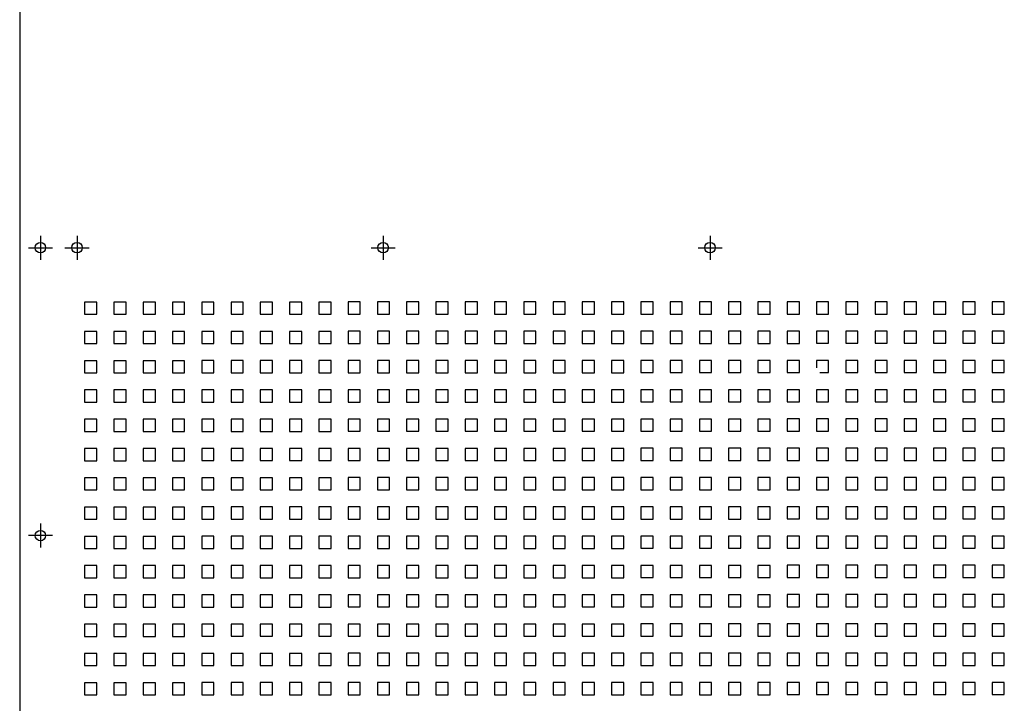
# Model space of a CAD drawing. Units: millimetres. Extents: x -7265 to 13591, y 1057 to 7615.
# Drawn here: x 2844 to 3247, y 3954 to 4234 of the extents above; entities that cross this region are included whole.
import ezdxf

# ---------------------------------------------------------------- set-up
doc = ezdxf.new("R2010")
doc.units = ezdxf.units.MM
doc.layers.add('01  KONTUR', color=10, linetype='Continuous', lineweight=30)

# ---------------------------------------------------------------- blocks, each defined once
blk = doc.blocks.new('HARD-1000-S #2')
at = {"layer": '01  KONTUR'}
for p, q in [((-348.13, -626.5), (-348.13, -1336)), ((-339.63, -871.07), (-339.63, -880.93)), ((-324.63, -871.07), (-324.63, -880.93)), ((-199.13, -871.07), (-199.13, -880.93)), ((-65.13, -871.07), (-65.13, -880.93)), ((-65.13, -875.54), (-65.13, -880.93)), ((-344.56, -876), (-334.69, -876)), ((-329.56, -876), (-319.69, -876)), ((-204.06, -876), (-194.19, -876)), ((-70.06, -876), (-64.91, -876)), ((-70.06, -876), (-60.19, -876)), ((-339.63, -989.07), (-339.63, -998.93)), ((-334.69, -994), (-344.56, -994)), ((-316.5, -1042.31), (-321.5, -1042.31)), ((-321.5, -1042.31), (-321.5, -1047.31)), ((-316.5, -1047.31), (-316.5, -1042.31)), ((-304.5, -1042.31), (-309.5, -1042.31)), ((-309.5, -1042.31), (-309.5, -1047.31)), ((-304.5, -1047.31), (-304.5, -1042.31)), ((-292.5, -1042.31), (-297.5, -1042.31)), ((-297.5, -1042.31), (-297.5, -1047.31)), ((-292.5, -1047.31), (-292.5, -1042.31)), ((-280.5, -1042.31), (-285.5, -1042.31)), ((-285.5, -1042.31), (-285.5, -1047.31)), ((-280.5, -1047.31), (-280.5, -1042.31)), ((-268.5, -1042.28), (-273.5, -1042.28)), ((-273.5, -1042.28), (-273.5, -1047.28)), ((-268.5, -1047.28), (-268.5, -1042.28)), ((-256.5, -1042.28), (-261.5, -1042.28)), ((-261.5, -1042.28), (-261.5, -1047.28)), ((-256.5, -1047.28), (-256.5, -1042.28)), ((-244.5, -1042.28), (-249.5, -1042.28)), ((-249.5, -1042.28), (-249.5, -1047.28)), ((-244.5, -1047.28), (-244.5, -1042.28)), ((-232.5, -1042.28), (-237.5, -1042.28)), ((-237.5, -1042.28), (-237.5, -1047.28)), ((-232.5, -1047.28), (-232.5, -1042.28)), ((-220.5, -1042.28), (-225.5, -1042.28)), ((-225.5, -1042.28), (-225.5, -1047.28)), ((-220.5, -1047.28), (-220.5, -1042.28)), ((-208.5, -1042.25), (-213.5, -1042.25)), ((-213.5, -1042.25), (-213.5, -1047.25)), ((-208.5, -1047.25), (-208.5, -1042.25)), ((-196.5, -1042.25), (-201.5, -1042.25)), ((-201.5, -1042.25), (-201.5, -1047.25)), ((-196.5, -1047.25), (-196.5, -1042.25)), ((-184.5, -1042.25), (-189.5, -1042.25)), ((-189.5, -1042.25), (-189.5, -1047.25)), ((-184.5, -1047.25), (-184.5, -1042.25)), ((-172.5, -1042.25), (-177.5, -1042.25)), ((-177.5, -1042.25), (-177.5, -1047.25)), ((-172.5, -1047.25), (-172.5, -1042.25)), ((-160.5, -1042.25), (-165.5, -1042.25)), ((-165.5, -1042.25), (-165.5, -1047.25)), ((-160.5, -1047.25), (-160.5, -1042.25)), ((-148.5, -1042.25), (-153.5, -1042.25)), ((-153.5, -1042.25), (-153.5, -1047.25)), ((-148.5, -1047.25), (-148.5, -1042.25)), ((-136.5, -1042.25), (-141.5, -1042.25)), ((-141.5, -1042.25), (-141.5, -1047.25)), ((-136.5, -1047.25), (-136.5, -1042.25)), ((-124.5, -1042.25), (-129.5, -1042.25)), ((-129.5, -1042.25), (-129.5, -1047.25)), ((-124.5, -1047.25), (-124.5, -1042.25)), ((-112.5, -1042.25), (-117.5, -1042.25)), ((-117.5, -1042.25), (-117.5, -1047.25)), ((-112.5, -1047.25), (-112.5, -1042.25)), ((-100.5, -1042.25), (-105.5, -1042.25)), ((-105.5, -1042.25), (-105.5, -1047.25)), ((-100.5, -1047.25), (-100.5, -1042.25)), ((-88.5, -1042.22), (-93.5, -1042.22)), ((-93.5, -1042.22), (-93.5, -1047.22)), ((-88.5, -1047.22), (-88.5, -1042.22)), ((-76.5, -1042.22), (-81.5, -1042.22)), ((-81.5, -1042.22), (-81.5, -1047.22)), ((-76.5, -1047.22), (-76.5, -1042.22)), ((-64.5, -1042.22), (-69.5, -1042.22)), ((-69.5, -1042.22), (-69.5, -1047.22)), ((-64.5, -1047.22), (-64.5, -1042.22)), ((-52.5, -1042.22), (-57.5, -1042.22)), ((-57.5, -1042.22), (-57.5, -1047.22)), ((-52.5, -1047.22), (-52.5, -1042.22)), ((-40.5, -1042.22), (-45.5, -1042.22)), ((-45.5, -1042.22), (-45.5, -1047.22)), ((-40.5, -1047.22), (-40.5, -1042.22)), ((-28.5, -1042.19), (-33.5, -1042.19)), ((-33.5, -1042.19), (-33.5, -1047.19)), ((-28.5, -1047.19), (-28.5, -1042.19)), ((-16.5, -1042.19), (-21.5, -1042.19)), ((-21.5, -1042.19), (-21.5, -1047.19)), ((-16.5, -1047.19), (-16.5, -1042.19)), ((-4.5, -1042.19), (-9.5, -1042.19)), ((-9.5, -1042.19), (-9.5, -1047.19)), ((-4.5, -1047.19), (-4.5, -1042.19)), ((7.5, -1042.19), (2.5, -1042.19)), ((2.5, -1042.19), (2.5, -1047.19)), ((7.5, -1047.19), (7.5, -1042.19)), ((19.5, -1042.19), (14.5, -1042.19)), ((14.5, -1042.19), (14.5, -1047.19)), ((19.5, -1047.19), (19.5, -1042.19)), ((31.5, -1042.19), (26.5, -1042.19)), ((26.5, -1042.19), (26.5, -1047.19)), ((31.5, -1047.19), (31.5, -1042.19)), ((43.5, -1042.19), (38.5, -1042.19)), ((38.5, -1042.19), (38.5, -1047.19)), ((43.5, -1047.19), (43.5, -1042.19)), ((55.5, -1042.19), (50.5, -1042.19)), ((50.5, -1042.19), (50.5, -1047.19)), ((55.5, -1047.19), (55.5, -1042.19)), ((-321.5, -1047.31), (-316.5, -1047.31)), ((-309.5, -1047.31), (-304.5, -1047.31)), ((-297.5, -1047.31), (-292.5, -1047.31)), ((-285.5, -1047.31), (-280.5, -1047.31)), ((-273.5, -1047.28), (-268.5, -1047.28)), ((-261.5, -1047.28), (-256.5, -1047.28)), ((-249.5, -1047.28), (-244.5, -1047.28)), ((-237.5, -1047.28), (-232.5, -1047.28)), ((-225.5, -1047.28), (-220.5, -1047.28)), ((-213.5, -1047.25), (-208.5, -1047.25)), ((-201.5, -1047.25), (-196.5, -1047.25)), ((-189.5, -1047.25), (-184.5, -1047.25)), ((-177.5, -1047.25), (-172.5, -1047.25)), ((-165.5, -1047.25), (-160.5, -1047.25)), ((-153.5, -1047.25), (-148.5, -1047.25)), ((-141.5, -1047.25), (-136.5, -1047.25)), ((-129.5, -1047.25), (-124.5, -1047.25)), ((-117.5, -1047.25), (-112.5, -1047.25)), ((-105.5, -1047.25), (-100.5, -1047.25)), ((-93.5, -1047.22), (-88.5, -1047.22)), ((-81.5, -1047.22), (-76.5, -1047.22)), ((-69.5, -1047.22), (-64.5, -1047.22)), ((-57.5, -1047.22), (-52.5, -1047.22)), ((-45.5, -1047.22), (-40.5, -1047.22)), ((-33.5, -1047.19), (-28.5, -1047.19)), ((-21.5, -1047.19), (-16.5, -1047.19)), ((-9.5, -1047.19), (-4.5, -1047.19)), ((2.5, -1047.19), (7.5, -1047.19)), ((14.5, -1047.19), (19.5, -1047.19)), ((26.5, -1047.19), (31.5, -1047.19)), ((38.5, -1047.19), (43.5, -1047.19)), ((50.5, -1047.19), (55.5, -1047.19)), ((-316.5, -1054.31), (-321.5, -1054.31)), ((-321.5, -1054.31), (-321.5, -1059.31)), ((-316.5, -1059.31), (-316.5, -1054.31)), ((-304.5, -1054.31), (-309.5, -1054.31)), ((-309.5, -1054.31), (-309.5, -1059.31)), ((-304.5, -1059.31), (-304.5, -1054.31)), ((-292.5, -1054.31), (-297.5, -1054.31)), ((-297.5, -1054.31), (-297.5, -1059.31)), ((-292.5, -1059.31), (-292.5, -1054.31)), ((-280.5, -1054.31), (-285.5, -1054.31)), ((-285.5, -1054.31), (-285.5, -1059.31)), ((-280.5, -1059.31), (-280.5, -1054.31)), ((-268.5, -1054.28), (-273.5, -1054.28)), ((-273.5, -1054.28), (-273.5, -1059.28)), ((-268.5, -1059.28), (-268.5, -1054.28)), ((-256.5, -1054.28), (-261.5, -1054.28)), ((-261.5, -1054.28), (-261.5, -1059.28)), ((-256.5, -1059.28), (-256.5, -1054.28)), ((-244.5, -1054.28), (-249.5, -1054.28)), ((-249.5, -1054.28), (-249.5, -1059.28)), ((-244.5, -1059.28), (-244.5, -1054.28)), ((-232.5, -1054.28), (-237.5, -1054.28)), ((-237.5, -1054.28), (-237.5, -1059.28)), ((-232.5, -1059.28), (-232.5, -1054.28)), ((-220.5, -1054.28), (-225.5, -1054.28)), ((-225.5, -1054.28), (-225.5, -1059.28)), ((-220.5, -1059.28), (-220.5, -1054.28)), ((-208.5, -1054.25), (-213.5, -1054.25)), ((-213.5, -1054.25), (-213.5, -1059.25)), ((-208.5, -1059.25), (-208.5, -1054.25)), ((-196.5, -1054.25), (-201.5, -1054.25)), ((-201.5, -1054.25), (-201.5, -1059.25)), ((-196.5, -1059.25), (-196.5, -1054.25)), ((-184.5, -1054.25), (-189.5, -1054.25)), ((-189.5, -1054.25), (-189.5, -1059.25)), ((-184.5, -1059.25), (-184.5, -1054.25)), ((-172.5, -1054.25), (-177.5, -1054.25)), ((-177.5, -1054.25), (-177.5, -1059.25)), ((-172.5, -1059.25), (-172.5, -1054.25)), ((-160.5, -1054.25), (-165.5, -1054.25)), ((-165.5, -1054.25), (-165.5, -1059.25)), ((-160.5, -1059.25), (-160.5, -1054.25)), ((-148.5, -1054.25), (-153.5, -1054.25)), ((-153.5, -1054.25), (-153.5, -1059.25)), ((-148.5, -1059.25), (-148.5, -1054.25)), ((-136.5, -1054.25), (-141.5, -1054.25)), ((-141.5, -1054.25), (-141.5, -1059.25)), ((-136.5, -1059.25), (-136.5, -1054.25)), ((-124.5, -1054.25), (-129.5, -1054.25)), ((-129.5, -1054.25), (-129.5, -1059.25)), ((-124.5, -1059.25), (-124.5, -1054.25)), ((-112.5, -1054.25), (-117.5, -1054.25)), ((-117.5, -1054.25), (-117.5, -1059.25)), ((-112.5, -1059.25), (-112.5, -1054.25)), ((-100.5, -1054.25), (-105.5, -1054.25)), ((-105.5, -1054.25), (-105.5, -1059.25)), ((-100.5, -1059.25), (-100.5, -1054.25)), ((-88.5, -1054.22), (-93.5, -1054.22)), ((-93.5, -1054.22), (-93.5, -1059.22)), ((-88.5, -1059.22), (-88.5, -1054.22)), ((-76.5, -1054.22), (-81.5, -1054.22)), ((-81.5, -1054.22), (-81.5, -1059.22)), ((-76.5, -1059.22), (-76.5, -1054.22)), ((-64.5, -1054.22), (-69.5, -1054.22)), ((-69.5, -1054.22), (-69.5, -1059.22)), ((-64.5, -1059.22), (-64.5, -1054.22)), ((-52.5, -1054.22), (-57.5, -1054.22)), ((-57.5, -1054.22), (-57.5, -1059.22)), ((-52.5, -1059.22), (-52.5, -1054.22)), ((-40.5, -1054.22), (-45.5, -1054.22)), ((-45.5, -1054.22), (-45.5, -1059.22)), ((-40.5, -1059.22), (-40.5, -1054.22)), ((-28.5, -1054.19), (-33.5, -1054.19)), ((-33.5, -1054.19), (-33.5, -1059.19)), ((-28.5, -1059.19), (-28.5, -1054.19)), ((-16.5, -1054.19), (-21.5, -1054.19)), ((-21.5, -1054.19), (-21.5, -1059.19)), ((-16.5, -1059.19), (-16.5, -1054.19)), ((-4.5, -1054.19), (-9.5, -1054.19)), ((-9.5, -1054.19), (-9.5, -1059.19)), ((-4.5, -1059.19), (-4.5, -1054.19)), ((7.5, -1054.19), (2.5, -1054.19)), ((2.5, -1054.19), (2.5, -1059.19)), ((7.5, -1059.19), (7.5, -1054.19)), ((19.5, -1054.19), (14.5, -1054.19)), ((14.5, -1054.19), (14.5, -1059.19)), ((19.5, -1059.19), (19.5, -1054.19)), ((31.5, -1054.19), (26.5, -1054.19)), ((26.5, -1054.19), (26.5, -1059.19)), ((31.5, -1059.19), (31.5, -1054.19)), ((43.5, -1054.19), (38.5, -1054.19)), ((38.5, -1054.19), (38.5, -1059.19)), ((43.5, -1059.19), (43.5, -1054.19)), ((55.5, -1054.19), (50.5, -1054.19)), ((50.5, -1054.19), (50.5, -1059.19)), ((55.5, -1059.19), (55.5, -1054.19)), ((-321.5, -1059.31), (-316.5, -1059.31)), ((-309.5, -1059.31), (-304.5, -1059.31)), ((-297.5, -1059.31), (-292.5, -1059.31)), ((-285.5, -1059.31), (-280.5, -1059.31)), ((-273.5, -1059.28), (-268.5, -1059.28)), ((-261.5, -1059.28), (-256.5, -1059.28)), ((-249.5, -1059.28), (-244.5, -1059.28)), ((-237.5, -1059.28), (-232.5, -1059.28)), ((-225.5, -1059.28), (-220.5, -1059.28)), ((-213.5, -1059.25), (-208.5, -1059.25)), ((-201.5, -1059.25), (-196.5, -1059.25)), ((-189.5, -1059.25), (-184.5, -1059.25)), ((-177.5, -1059.25), (-172.5, -1059.25)), ((-165.5, -1059.25), (-160.5, -1059.25)), ((-153.5, -1059.25), (-148.5, -1059.25)), ((-141.5, -1059.25), (-136.5, -1059.25)), ((-129.5, -1059.25), (-124.5, -1059.25)), ((-117.5, -1059.25), (-112.5, -1059.25)), ((-105.5, -1059.25), (-100.5, -1059.25)), ((-93.5, -1059.22), (-88.5, -1059.22)), ((-81.5, -1059.22), (-76.5, -1059.22)), ((-69.5, -1059.22), (-64.5, -1059.22)), ((-57.5, -1059.22), (-52.5, -1059.22)), ((-45.5, -1059.22), (-40.5, -1059.22)), ((-33.5, -1059.19), (-28.5, -1059.19)), ((-21.5, -1059.19), (-16.5, -1059.19)), ((-9.5, -1059.19), (-4.5, -1059.19)), ((2.5, -1059.19), (7.5, -1059.19)), ((14.5, -1059.19), (19.5, -1059.19)), ((26.5, -1059.19), (31.5, -1059.19)), ((38.5, -1059.19), (43.5, -1059.19)), ((50.5, -1059.19), (55.5, -1059.19))]:
    blk.add_line(p, q, dxfattribs=at)
for points in [[(-321.5, -903.31), (-316.5, -903.31), (-316.5, -898.31), (-321.5, -898.31)], [(-309.5, -903.31), (-304.5, -903.31), (-304.5, -898.31), (-309.5, -898.31)], [(-297.5, -903.31), (-292.5, -903.31), (-292.5, -898.31), (-297.5, -898.31)], [(-285.5, -903.31), (-280.5, -903.31), (-280.5, -898.31), (-285.5, -898.31)], [(-273.5, -903.28), (-268.5, -903.28), (-268.5, -898.28), (-273.5, -898.28)], [(-261.5, -903.28), (-256.5, -903.28), (-256.5, -898.28), (-261.5, -898.28)], [(-249.5, -903.28), (-244.5, -903.28), (-244.5, -898.28), (-249.5, -898.28)], [(-237.5, -903.28), (-232.5, -903.28), (-232.5, -898.28), (-237.5, -898.28)], [(-225.5, -903.28), (-220.5, -903.28), (-220.5, -898.28), (-225.5, -898.28)], [(-213.5, -903.25), (-208.5, -903.25), (-208.5, -898.25), (-213.5, -898.25)], [(-201.5, -903.25), (-196.5, -903.25), (-196.5, -898.25), (-201.5, -898.25)], [(-189.5, -903.25), (-184.5, -903.25), (-184.5, -898.25), (-189.5, -898.25)], [(-177.5, -903.25), (-172.5, -903.25), (-172.5, -898.25), (-177.5, -898.25)], [(-165.5, -903.25), (-160.5, -903.25), (-160.5, -898.25), (-165.5, -898.25)], [(-153.5, -903.25), (-148.5, -903.25), (-148.5, -898.25), (-153.5, -898.25)], [(-141.5, -903.25), (-136.5, -903.25), (-136.5, -898.25), (-141.5, -898.25)], [(-129.5, -903.25), (-124.5, -903.25), (-124.5, -898.25), (-129.5, -898.25)], [(-117.5, -903.25), (-112.5, -903.25), (-112.5, -898.25), (-117.5, -898.25)], [(-105.5, -903.25), (-100.5, -903.25), (-100.5, -898.25), (-105.5, -898.25)], [(-93.5, -903.22), (-88.5, -903.22), (-88.5, -898.22), (-93.5, -898.22)], [(-81.5, -903.22), (-76.5, -903.22), (-76.5, -898.22), (-81.5, -898.22)], [(-69.5, -903.22), (-64.5, -903.22), (-64.5, -898.22), (-69.5, -898.22)], [(-57.5, -903.22), (-52.5, -903.22), (-52.5, -898.22), (-57.5, -898.22)], [(-45.5, -903.22), (-40.5, -903.22), (-40.5, -898.22), (-45.5, -898.22)], [(-33.5, -903.19), (-28.5, -903.19), (-28.5, -898.19), (-33.5, -898.19)], [(-21.5, -903.19), (-16.5, -903.19), (-16.5, -898.19), (-21.5, -898.19)], [(-9.5, -903.19), (-4.5, -903.19), (-4.5, -898.19), (-9.5, -898.19)], [(2.5, -903.19), (7.5, -903.19), (7.5, -898.19), (2.5, -898.19)], [(14.5, -903.19), (19.5, -903.19), (19.5, -898.19), (14.5, -898.19)], [(26.5, -903.19), (31.5, -903.19), (31.5, -898.19), (26.5, -898.19)], [(38.5, -903.19), (43.5, -903.19), (43.5, -898.19), (38.5, -898.19)], [(50.5, -903.19), (55.5, -903.19), (55.5, -898.19), (50.5, -898.19)], [(-321.5, -915.31), (-316.5, -915.31), (-316.5, -910.31), (-321.5, -910.31)], [(-309.5, -915.31), (-304.5, -915.31), (-304.5, -910.31), (-309.5, -910.31)], [(-297.5, -915.31), (-292.5, -915.31), (-292.5, -910.31), (-297.5, -910.31)], [(-285.5, -915.31), (-280.5, -915.31), (-280.5, -910.31), (-285.5, -910.31)], [(-273.5, -915.28), (-268.5, -915.28), (-268.5, -910.28), (-273.5, -910.28)], [(-261.5, -915.28), (-256.5, -915.28), (-256.5, -910.28), (-261.5, -910.28)], [(-249.5, -915.28), (-244.5, -915.28), (-244.5, -910.28), (-249.5, -910.28)], [(-237.5, -915.28), (-232.5, -915.28), (-232.5, -910.28), (-237.5, -910.28)], [(-225.5, -915.28), (-220.5, -915.28), (-220.5, -910.28), (-225.5, -910.28)], [(-213.5, -915.25), (-208.5, -915.25), (-208.5, -910.25), (-213.5, -910.25)], [(-201.5, -915.25), (-196.5, -915.25), (-196.5, -910.25), (-201.5, -910.25)], [(-189.5, -915.25), (-184.5, -915.25), (-184.5, -910.25), (-189.5, -910.25)], [(-177.5, -915.25), (-172.5, -915.25), (-172.5, -910.25), (-177.5, -910.25)], [(-165.5, -915.25), (-160.5, -915.25), (-160.5, -910.25), (-165.5, -910.25)], [(-153.5, -915.25), (-148.5, -915.25), (-148.5, -910.25), (-153.5, -910.25)], [(-141.5, -915.25), (-136.5, -915.25), (-136.5, -910.25), (-141.5, -910.25)], [(-129.5, -915.25), (-124.5, -915.25), (-124.5, -910.25), (-129.5, -910.25)], [(-117.5, -915.25), (-112.5, -915.25), (-112.5, -910.25), (-117.5, -910.25)], [(-105.5, -915.25), (-100.5, -915.25), (-100.5, -910.25), (-105.5, -910.25)], [(-93.5, -915.22), (-88.5, -915.22), (-88.5, -910.22), (-93.5, -910.22)], [(-81.5, -915.22), (-76.5, -915.22), (-76.5, -910.22), (-81.5, -910.22)], [(-69.5, -915.22), (-64.5, -915.22), (-64.5, -910.22), (-69.5, -910.22)], [(-57.5, -915.22), (-52.5, -915.22), (-52.5, -910.22), (-57.5, -910.22)], [(-45.5, -915.22), (-40.5, -915.22), (-40.5, -910.22), (-45.5, -910.22)], [(-33.5, -915.22), (-28.5, -915.22), (-28.5, -910.22), (-33.5, -910.22)], [(-21.5, -915.19), (-16.5, -915.19), (-16.5, -910.19), (-21.5, -910.19)], [(-9.5, -915.19), (-4.5, -915.19), (-4.5, -910.19), (-9.5, -910.19)], [(2.5, -915.19), (7.5, -915.19), (7.5, -910.19), (2.5, -910.19)], [(14.5, -915.19), (19.5, -915.19), (19.5, -910.19), (14.5, -910.19)], [(26.5, -915.19), (31.5, -915.19), (31.5, -910.19), (26.5, -910.19)], [(38.5, -915.19), (43.5, -915.19), (43.5, -910.19), (38.5, -910.19)], [(50.5, -915.19), (55.5, -915.19), (55.5, -910.19), (50.5, -910.19)], [(-321.5, -927.31), (-316.5, -927.31), (-316.5, -922.31), (-321.5, -922.31)], [(-309.5, -927.31), (-304.5, -927.31), (-304.5, -922.31), (-309.5, -922.31)], [(-297.5, -927.31), (-292.5, -927.31), (-292.5, -922.31), (-297.5, -922.31)], [(-285.5, -927.31), (-280.5, -927.31), (-280.5, -922.31), (-285.5, -922.31)], [(-273.5, -927.28), (-268.5, -927.28), (-268.5, -922.28), (-273.5, -922.28)], [(-261.5, -927.28), (-256.5, -927.28), (-256.5, -922.28), (-261.5, -922.28)], [(-249.5, -927.28), (-244.5, -927.28), (-244.5, -922.28), (-249.5, -922.28)], [(-237.5, -927.28), (-232.5, -927.28), (-232.5, -922.28), (-237.5, -922.28)], [(-225.5, -927.28), (-220.5, -927.28), (-220.5, -922.28), (-225.5, -922.28)], [(-213.5, -927.25), (-208.5, -927.25), (-208.5, -922.25), (-213.5, -922.25)], [(-201.5, -927.25), (-196.5, -927.25), (-196.5, -922.25), (-201.5, -922.25)], [(-189.5, -927.25), (-184.5, -927.25), (-184.5, -922.25), (-189.5, -922.25)], [(-177.5, -927.25), (-172.5, -927.25), (-172.5, -922.25), (-177.5, -922.25)], [(-165.5, -927.25), (-160.5, -927.25), (-160.5, -922.25), (-165.5, -922.25)], [(-153.5, -927.25), (-148.5, -927.25), (-148.5, -922.25), (-153.5, -922.25)], [(-141.5, -927.25), (-136.5, -927.25), (-136.5, -922.25), (-141.5, -922.25)], [(-129.5, -927.25), (-124.5, -927.25), (-124.5, -922.25), (-129.5, -922.25)], [(-117.5, -927.25), (-112.5, -927.25), (-112.5, -922.25), (-117.5, -922.25)], [(-105.5, -927.25), (-100.5, -927.25), (-100.5, -922.25), (-105.5, -922.25)], [(-93.5, -927.22), (-88.5, -927.22), (-88.5, -922.22), (-93.5, -922.22)], [(-81.5, -927.22), (-76.5, -927.22), (-76.5, -922.22), (-81.5, -922.22)], [(-69.5, -927.22), (-64.5, -927.22), (-64.5, -922.22), (-69.5, -922.22)], [(-57.5, -927.22), (-52.5, -927.22), (-52.5, -922.22), (-57.5, -922.22)], [(-45.5, -927.22), (-40.5, -927.22), (-40.5, -922.22), (-45.5, -922.22)], [(-33.5, -927.22), (-28.5, -927.22), (-28.5, -922.22), (-33.5, -922.22)], [(-9.5, -927.19), (-4.5, -927.19), (-4.5, -922.19), (-9.5, -922.19)], [(2.5, -927.19), (7.5, -927.19), (7.5, -922.19), (2.5, -922.19)], [(14.5, -927.19), (19.5, -927.19), (19.5, -922.19), (14.5, -922.19)], [(26.5, -927.19), (31.5, -927.19), (31.5, -922.19), (26.5, -922.19)], [(38.5, -927.19), (43.5, -927.19), (43.5, -922.19), (38.5, -922.19)], [(50.5, -927.19), (55.5, -927.19), (55.5, -922.19), (50.5, -922.19)], [(-321.5, -939.31), (-316.5, -939.31), (-316.5, -934.31), (-321.5, -934.31)], [(-309.5, -939.31), (-304.5, -939.31), (-304.5, -934.31), (-309.5, -934.31)], [(-297.5, -939.31), (-292.5, -939.31), (-292.5, -934.31), (-297.5, -934.31)], [(-285.5, -939.31), (-280.5, -939.31), (-280.5, -934.31), (-285.5, -934.31)], [(-273.5, -939.28), (-268.5, -939.28), (-268.5, -934.28), (-273.5, -934.28)], [(-261.5, -939.28), (-256.5, -939.28), (-256.5, -934.28), (-261.5, -934.28)], [(-249.5, -939.28), (-244.5, -939.28), (-244.5, -934.28), (-249.5, -934.28)], [(-237.5, -939.28), (-232.5, -939.28), (-232.5, -934.28), (-237.5, -934.28)], [(-225.5, -939.28), (-220.5, -939.28), (-220.5, -934.28), (-225.5, -934.28)], [(-213.5, -939.25), (-208.5, -939.25), (-208.5, -934.25), (-213.5, -934.25)], [(-201.5, -939.25), (-196.5, -939.25), (-196.5, -934.25), (-201.5, -934.25)], [(-189.5, -939.25), (-184.5, -939.25), (-184.5, -934.25), (-189.5, -934.25)], [(-177.5, -939.25), (-172.5, -939.25), (-172.5, -934.25), (-177.5, -934.25)], [(-165.5, -939.25), (-160.5, -939.25), (-160.5, -934.25), (-165.5, -934.25)], [(-153.5, -939.25), (-148.5, -939.25), (-148.5, -934.25), (-153.5, -934.25)], [(-141.5, -939.25), (-136.5, -939.25), (-136.5, -934.25), (-141.5, -934.25)], [(-129.5, -939.25), (-124.5, -939.25), (-124.5, -934.25), (-129.5, -934.25)], [(-117.5, -939.25), (-112.5, -939.25), (-112.5, -934.25), (-117.5, -934.25)], [(-105.5, -939.25), (-100.5, -939.25), (-100.5, -934.25), (-105.5, -934.25)], [(-93.5, -939.22), (-88.5, -939.22), (-88.5, -934.22), (-93.5, -934.22)], [(-81.5, -939.22), (-76.5, -939.22), (-76.5, -934.22), (-81.5, -934.22)], [(-69.5, -939.22), (-64.5, -939.22), (-64.5, -934.22), (-69.5, -934.22)], [(-57.5, -939.22), (-52.5, -939.22), (-52.5, -934.22), (-57.5, -934.22)], [(-45.5, -939.22), (-40.5, -939.22), (-40.5, -934.22), (-45.5, -934.22)], [(-33.5, -939.19), (-28.5, -939.19), (-28.5, -934.19), (-33.5, -934.19)], [(-21.5, -939.19), (-16.5, -939.19), (-16.5, -934.19), (-21.5, -934.19)], [(-9.5, -939.19), (-4.5, -939.19), (-4.5, -934.19), (-9.5, -934.19)], [(2.5, -939.19), (7.5, -939.19), (7.5, -934.19), (2.5, -934.19)], [(14.5, -939.19), (19.5, -939.19), (19.5, -934.19), (14.5, -934.19)], [(26.5, -939.19), (31.5, -939.19), (31.5, -934.19), (26.5, -934.19)], [(38.5, -939.19), (43.5, -939.19), (43.5, -934.19), (38.5, -934.19)], [(50.5, -939.19), (55.5, -939.19), (55.5, -934.19), (50.5, -934.19)], [(-321.5, -951.31), (-316.5, -951.31), (-316.5, -946.31), (-321.5, -946.31)], [(-309.5, -951.31), (-304.5, -951.31), (-304.5, -946.31), (-309.5, -946.31)], [(-297.5, -951.31), (-292.5, -951.31), (-292.5, -946.31), (-297.5, -946.31)], [(-285.5, -951.31), (-280.5, -951.31), (-280.5, -946.31), (-285.5, -946.31)], [(-273.5, -951.28), (-268.5, -951.28), (-268.5, -946.28), (-273.5, -946.28)], [(-261.5, -951.28), (-256.5, -951.28), (-256.5, -946.28), (-261.5, -946.28)], [(-249.5, -951.28), (-244.5, -951.28), (-244.5, -946.28), (-249.5, -946.28)], [(-237.5, -951.28), (-232.5, -951.28), (-232.5, -946.28), (-237.5, -946.28)], [(-225.5, -951.28), (-220.5, -951.28), (-220.5, -946.28), (-225.5, -946.28)], [(-213.5, -951.25), (-208.5, -951.25), (-208.5, -946.25), (-213.5, -946.25)], [(-201.5, -951.25), (-196.5, -951.25), (-196.5, -946.25), (-201.5, -946.25)], [(-189.5, -951.25), (-184.5, -951.25), (-184.5, -946.25), (-189.5, -946.25)], [(-177.5, -951.25), (-172.5, -951.25), (-172.5, -946.25), (-177.5, -946.25)], [(-165.5, -951.25), (-160.5, -951.25), (-160.5, -946.25), (-165.5, -946.25)], [(-153.5, -951.25), (-148.5, -951.25), (-148.5, -946.25), (-153.5, -946.25)], [(-141.5, -951.25), (-136.5, -951.25), (-136.5, -946.25), (-141.5, -946.25)], [(-129.5, -951.25), (-124.5, -951.25), (-124.5, -946.25), (-129.5, -946.25)], [(-117.5, -951.25), (-112.5, -951.25), (-112.5, -946.25), (-117.5, -946.25)], [(-105.5, -951.25), (-100.5, -951.25), (-100.5, -946.25), (-105.5, -946.25)], [(-93.5, -951.22), (-88.5, -951.22), (-88.5, -946.22), (-93.5, -946.22)], [(-81.5, -951.22), (-76.5, -951.22), (-76.5, -946.22), (-81.5, -946.22)], [(-69.5, -951.22), (-64.5, -951.22), (-64.5, -946.22), (-69.5, -946.22)], [(-57.5, -951.22), (-52.5, -951.22), (-52.5, -946.22), (-57.5, -946.22)], [(-45.5, -951.22), (-40.5, -951.22), (-40.5, -946.22), (-45.5, -946.22)], [(-33.5, -951.19), (-28.5, -951.19), (-28.5, -946.19), (-33.5, -946.19)], [(-21.5, -951.19), (-16.5, -951.19), (-16.5, -946.19), (-21.5, -946.19)], [(-9.5, -951.19), (-4.5, -951.19), (-4.5, -946.19), (-9.5, -946.19)], [(2.5, -951.19), (7.5, -951.19), (7.5, -946.19), (2.5, -946.19)], [(14.5, -951.19), (19.5, -951.19), (19.5, -946.19), (14.5, -946.19)], [(26.5, -951.19), (31.5, -951.19), (31.5, -946.19), (26.5, -946.19)], [(38.5, -951.19), (43.5, -951.19), (43.5, -946.19), (38.5, -946.19)], [(50.5, -951.19), (55.5, -951.19), (55.5, -946.19), (50.5, -946.19)], [(-321.5, -963.31), (-316.5, -963.31), (-316.5, -958.31), (-321.5, -958.31)], [(-309.5, -963.31), (-304.5, -963.31), (-304.5, -958.31), (-309.5, -958.31)], [(-297.5, -963.31), (-292.5, -963.31), (-292.5, -958.31), (-297.5, -958.31)], [(-285.5, -963.31), (-280.5, -963.31), (-280.5, -958.31), (-285.5, -958.31)], [(-273.5, -963.28), (-268.5, -963.28), (-268.5, -958.28), (-273.5, -958.28)], [(-261.5, -963.28), (-256.5, -963.28), (-256.5, -958.28), (-261.5, -958.28)], [(-249.5, -963.28), (-244.5, -963.28), (-244.5, -958.28), (-249.5, -958.28)], [(-237.5, -963.28), (-232.5, -963.28), (-232.5, -958.28), (-237.5, -958.28)], [(-225.5, -963.28), (-220.5, -963.28), (-220.5, -958.28), (-225.5, -958.28)], [(-213.5, -963.25), (-208.5, -963.25), (-208.5, -958.25), (-213.5, -958.25)], [(-201.5, -963.25), (-196.5, -963.25), (-196.5, -958.25), (-201.5, -958.25)], [(-189.5, -963.25), (-184.5, -963.25), (-184.5, -958.25), (-189.5, -958.25)], [(-177.5, -963.25), (-172.5, -963.25), (-172.5, -958.25), (-177.5, -958.25)], [(-165.5, -963.25), (-160.5, -963.25), (-160.5, -958.25), (-165.5, -958.25)], [(-153.5, -963.25), (-148.5, -963.25), (-148.5, -958.25), (-153.5, -958.25)], [(-141.5, -963.25), (-136.5, -963.25), (-136.5, -958.25), (-141.5, -958.25)], [(-129.5, -963.25), (-124.5, -963.25), (-124.5, -958.25), (-129.5, -958.25)], [(-117.5, -963.25), (-112.5, -963.25), (-112.5, -958.25), (-117.5, -958.25)], [(-105.5, -963.25), (-100.5, -963.25), (-100.5, -958.25), (-105.5, -958.25)], [(-93.5, -963.22), (-88.5, -963.22), (-88.5, -958.22), (-93.5, -958.22)], [(-81.5, -963.22), (-76.5, -963.22), (-76.5, -958.22), (-81.5, -958.22)], [(-69.5, -963.22), (-64.5, -963.22), (-64.5, -958.22), (-69.5, -958.22)], [(-57.5, -963.22), (-52.5, -963.22), (-52.5, -958.22), (-57.5, -958.22)], [(-45.5, -963.22), (-40.5, -963.22), (-40.5, -958.22), (-45.5, -958.22)], [(-33.5, -963.19), (-28.5, -963.19), (-28.5, -958.19), (-33.5, -958.19)], [(-21.5, -963.19), (-16.5, -963.19), (-16.5, -958.19), (-21.5, -958.19)], [(-9.5, -963.19), (-4.5, -963.19), (-4.5, -958.19), (-9.5, -958.19)], [(2.5, -963.19), (7.5, -963.19), (7.5, -958.19), (2.5, -958.19)], [(14.5, -963.19), (19.5, -963.19), (19.5, -958.19), (14.5, -958.19)], [(26.5, -963.19), (31.5, -963.19), (31.5, -958.19), (26.5, -958.19)], [(38.5, -963.19), (43.5, -963.19), (43.5, -958.19), (38.5, -958.19)], [(50.5, -963.19), (55.5, -963.19), (55.5, -958.19), (50.5, -958.19)], [(-321.5, -975.31), (-316.5, -975.31), (-316.5, -970.31), (-321.5, -970.31)], [(-309.5, -975.31), (-304.5, -975.31), (-304.5, -970.31), (-309.5, -970.31)], [(-297.5, -975.31), (-292.5, -975.31), (-292.5, -970.31), (-297.5, -970.31)], [(-285.5, -975.31), (-280.5, -975.31), (-280.5, -970.31), (-285.5, -970.31)], [(-273.5, -975.28), (-268.5, -975.28), (-268.5, -970.28), (-273.5, -970.28)], [(-261.5, -975.28), (-256.5, -975.28), (-256.5, -970.28), (-261.5, -970.28)], [(-249.5, -975.28), (-244.5, -975.28), (-244.5, -970.28), (-249.5, -970.28)], [(-237.5, -975.28), (-232.5, -975.28), (-232.5, -970.28), (-237.5, -970.28)], [(-225.5, -975.28), (-220.5, -975.28), (-220.5, -970.28), (-225.5, -970.28)], [(-213.5, -975.25), (-208.5, -975.25), (-208.5, -970.25), (-213.5, -970.25)], [(-201.5, -975.25), (-196.5, -975.25), (-196.5, -970.25), (-201.5, -970.25)], [(-189.5, -975.25), (-184.5, -975.25), (-184.5, -970.25), (-189.5, -970.25)], [(-177.5, -975.25), (-172.5, -975.25), (-172.5, -970.25), (-177.5, -970.25)], [(-165.5, -975.25), (-160.5, -975.25), (-160.5, -970.25), (-165.5, -970.25)], [(-153.5, -975.25), (-148.5, -975.25), (-148.5, -970.25), (-153.5, -970.25)], [(-141.5, -975.25), (-136.5, -975.25), (-136.5, -970.25), (-141.5, -970.25)], [(-129.5, -975.25), (-124.5, -975.25), (-124.5, -970.25), (-129.5, -970.25)], [(-117.5, -975.25), (-112.5, -975.25), (-112.5, -970.25), (-117.5, -970.25)], [(-105.5, -975.25), (-100.5, -975.25), (-100.5, -970.25), (-105.5, -970.25)], [(-93.5, -975.22), (-88.5, -975.22), (-88.5, -970.22), (-93.5, -970.22)], [(-81.5, -975.22), (-76.5, -975.22), (-76.5, -970.22), (-81.5, -970.22)], [(-69.5, -975.22), (-64.5, -975.22), (-64.5, -970.22), (-69.5, -970.22)], [(-57.5, -975.22), (-52.5, -975.22), (-52.5, -970.22), (-57.5, -970.22)], [(-45.5, -975.22), (-40.5, -975.22), (-40.5, -970.22), (-45.5, -970.22)], [(-33.5, -975.19), (-28.5, -975.19), (-28.5, -970.19), (-33.5, -970.19)], [(-21.5, -975.19), (-16.5, -975.19), (-16.5, -970.19), (-21.5, -970.19)], [(-9.5, -975.19), (-4.5, -975.19), (-4.5, -970.19), (-9.5, -970.19)], [(2.5, -975.19), (7.5, -975.19), (7.5, -970.19), (2.5, -970.19)], [(14.5, -975.19), (19.5, -975.19), (19.5, -970.19), (14.5, -970.19)], [(26.5, -975.19), (31.5, -975.19), (31.5, -970.19), (26.5, -970.19)], [(38.5, -975.19), (43.5, -975.19), (43.5, -970.19), (38.5, -970.19)], [(50.5, -975.19), (55.5, -975.19), (55.5, -970.19), (50.5, -970.19)], [(-321.5, -987.31), (-316.5, -987.31), (-316.5, -982.31), (-321.5, -982.31)], [(-309.5, -987.31), (-304.5, -987.31), (-304.5, -982.31), (-309.5, -982.31)], [(-297.5, -987.31), (-292.5, -987.31), (-292.5, -982.31), (-297.5, -982.31)], [(-285.5, -987.31), (-280.5, -987.31), (-280.5, -982.31), (-285.5, -982.31)], [(-273.5, -987.28), (-268.5, -987.28), (-268.5, -982.28), (-273.5, -982.28)], [(-261.5, -987.28), (-256.5, -987.28), (-256.5, -982.28), (-261.5, -982.28)], [(-249.5, -987.28), (-244.5, -987.28), (-244.5, -982.28), (-249.5, -982.28)], [(-237.5, -987.28), (-232.5, -987.28), (-232.5, -982.28), (-237.5, -982.28)], [(-225.5, -987.28), (-220.5, -987.28), (-220.5, -982.28), (-225.5, -982.28)], [(-213.5, -987.25), (-208.5, -987.25), (-208.5, -982.25), (-213.5, -982.25)], [(-201.5, -987.25), (-196.5, -987.25), (-196.5, -982.25), (-201.5, -982.25)], [(-189.5, -987.25), (-184.5, -987.25), (-184.5, -982.25), (-189.5, -982.25)], [(-177.5, -987.25), (-172.5, -987.25), (-172.5, -982.25), (-177.5, -982.25)], [(-165.5, -987.25), (-160.5, -987.25), (-160.5, -982.25), (-165.5, -982.25)], [(-153.5, -987.25), (-148.5, -987.25), (-148.5, -982.25), (-153.5, -982.25)], [(-141.5, -987.25), (-136.5, -987.25), (-136.5, -982.25), (-141.5, -982.25)], [(-129.5, -987.25), (-124.5, -987.25), (-124.5, -982.25), (-129.5, -982.25)], [(-117.5, -987.25), (-112.5, -987.25), (-112.5, -982.25), (-117.5, -982.25)], [(-105.5, -987.25), (-100.5, -987.25), (-100.5, -982.25), (-105.5, -982.25)], [(-93.5, -987.22), (-88.5, -987.22), (-88.5, -982.22), (-93.5, -982.22)], [(-81.5, -987.22), (-76.5, -987.22), (-76.5, -982.22), (-81.5, -982.22)], [(-69.5, -987.22), (-64.5, -987.22), (-64.5, -982.22), (-69.5, -982.22)], [(-57.5, -987.22), (-52.5, -987.22), (-52.5, -982.22), (-57.5, -982.22)], [(-45.5, -987.22), (-40.5, -987.22), (-40.5, -982.22), (-45.5, -982.22)], [(-33.5, -987.19), (-28.5, -987.19), (-28.5, -982.19), (-33.5, -982.19)], [(-21.5, -987.19), (-16.5, -987.19), (-16.5, -982.19), (-21.5, -982.19)], [(-9.5, -987.19), (-4.5, -987.19), (-4.5, -982.19), (-9.5, -982.19)], [(2.5, -987.19), (7.5, -987.19), (7.5, -982.19), (2.5, -982.19)], [(14.5, -987.19), (19.5, -987.19), (19.5, -982.19), (14.5, -982.19)], [(26.5, -987.19), (31.5, -987.19), (31.5, -982.19), (26.5, -982.19)], [(38.5, -987.19), (43.5, -987.19), (43.5, -982.19), (38.5, -982.19)], [(50.5, -987.19), (55.5, -987.19), (55.5, -982.19), (50.5, -982.19)], [(-321.5, -999.31), (-316.5, -999.31), (-316.5, -994.31), (-321.5, -994.31)], [(-309.5, -999.31), (-304.5, -999.31), (-304.5, -994.31), (-309.5, -994.31)], [(-297.5, -999.31), (-292.5, -999.31), (-292.5, -994.31), (-297.5, -994.31)], [(-285.5, -999.31), (-280.5, -999.31), (-280.5, -994.31), (-285.5, -994.31)], [(-273.5, -999.28), (-268.5, -999.28), (-268.5, -994.28), (-273.5, -994.28)], [(-261.5, -999.28), (-256.5, -999.28), (-256.5, -994.28), (-261.5, -994.28)], [(-249.5, -999.28), (-244.5, -999.28), (-244.5, -994.28), (-249.5, -994.28)], [(-237.5, -999.28), (-232.5, -999.28), (-232.5, -994.28), (-237.5, -994.28)], [(-225.5, -999.28), (-220.5, -999.28), (-220.5, -994.28), (-225.5, -994.28)], [(-213.5, -999.25), (-208.5, -999.25), (-208.5, -994.25), (-213.5, -994.25)], [(-201.5, -999.25), (-196.5, -999.25), (-196.5, -994.25), (-201.5, -994.25)], [(-189.5, -999.25), (-184.5, -999.25), (-184.5, -994.25), (-189.5, -994.25)], [(-177.5, -999.25), (-172.5, -999.25), (-172.5, -994.25), (-177.5, -994.25)], [(-165.5, -999.25), (-160.5, -999.25), (-160.5, -994.25), (-165.5, -994.25)], [(-153.5, -999.25), (-148.5, -999.25), (-148.5, -994.25), (-153.5, -994.25)], [(-141.5, -999.25), (-136.5, -999.25), (-136.5, -994.25), (-141.5, -994.25)], [(-129.5, -999.25), (-124.5, -999.25), (-124.5, -994.25), (-129.5, -994.25)], [(-117.5, -999.25), (-112.5, -999.25), (-112.5, -994.25), (-117.5, -994.25)], [(-105.5, -999.25), (-100.5, -999.25), (-100.5, -994.25), (-105.5, -994.25)], [(-93.5, -999.22), (-88.5, -999.22), (-88.5, -994.22), (-93.5, -994.22)], [(-81.5, -999.22), (-76.5, -999.22), (-76.5, -994.22), (-81.5, -994.22)], [(-69.5, -999.22), (-64.5, -999.22), (-64.5, -994.22), (-69.5, -994.22)], [(-57.5, -999.22), (-52.5, -999.22), (-52.5, -994.22), (-57.5, -994.22)], [(-45.5, -999.22), (-40.5, -999.22), (-40.5, -994.22), (-45.5, -994.22)], [(-33.5, -999.19), (-28.5, -999.19), (-28.5, -994.19), (-33.5, -994.19)], [(-21.5, -999.19), (-16.5, -999.19), (-16.5, -994.19), (-21.5, -994.19)], [(-9.5, -999.19), (-4.5, -999.19), (-4.5, -994.19), (-9.5, -994.19)], [(2.5, -999.19), (7.5, -999.19), (7.5, -994.19), (2.5, -994.19)], [(14.5, -999.19), (19.5, -999.19), (19.5, -994.19), (14.5, -994.19)], [(26.5, -999.19), (31.5, -999.19), (31.5, -994.19), (26.5, -994.19)], [(38.5, -999.19), (43.5, -999.19), (43.5, -994.19), (38.5, -994.19)], [(50.5, -999.19), (55.5, -999.19), (55.5, -994.19), (50.5, -994.19)], [(-321.5, -1011.31), (-316.5, -1011.31), (-316.5, -1006.31), (-321.5, -1006.31)], [(-309.5, -1011.31), (-304.5, -1011.31), (-304.5, -1006.31), (-309.5, -1006.31)], [(-297.5, -1011.31), (-292.5, -1011.31), (-292.5, -1006.31), (-297.5, -1006.31)], [(-285.5, -1011.31), (-280.5, -1011.31), (-280.5, -1006.31), (-285.5, -1006.31)], [(-273.5, -1011.28), (-268.5, -1011.28), (-268.5, -1006.28), (-273.5, -1006.28)], [(-261.5, -1011.28), (-256.5, -1011.28), (-256.5, -1006.28), (-261.5, -1006.28)], [(-249.5, -1011.28), (-244.5, -1011.28), (-244.5, -1006.28), (-249.5, -1006.28)], [(-237.5, -1011.28), (-232.5, -1011.28), (-232.5, -1006.28), (-237.5, -1006.28)], [(-225.5, -1011.28), (-220.5, -1011.28), (-220.5, -1006.28), (-225.5, -1006.28)], [(-213.5, -1011.25), (-208.5, -1011.25), (-208.5, -1006.25), (-213.5, -1006.25)], [(-201.5, -1011.25), (-196.5, -1011.25), (-196.5, -1006.25), (-201.5, -1006.25)], [(-189.5, -1011.25), (-184.5, -1011.25), (-184.5, -1006.25), (-189.5, -1006.25)], [(-177.5, -1011.25), (-172.5, -1011.25), (-172.5, -1006.25), (-177.5, -1006.25)], [(-165.5, -1011.25), (-160.5, -1011.25), (-160.5, -1006.25), (-165.5, -1006.25)], [(-153.5, -1011.25), (-148.5, -1011.25), (-148.5, -1006.25), (-153.5, -1006.25)], [(-141.5, -1011.25), (-136.5, -1011.25), (-136.5, -1006.25), (-141.5, -1006.25)], [(-129.5, -1011.25), (-124.5, -1011.25), (-124.5, -1006.25), (-129.5, -1006.25)], [(-117.5, -1011.25), (-112.5, -1011.25), (-112.5, -1006.25), (-117.5, -1006.25)], [(-105.5, -1011.25), (-100.5, -1011.25), (-100.5, -1006.25), (-105.5, -1006.25)], [(-93.5, -1011.22), (-88.5, -1011.22), (-88.5, -1006.22), (-93.5, -1006.22)], [(-81.5, -1011.22), (-76.5, -1011.22), (-76.5, -1006.22), (-81.5, -1006.22)], [(-69.5, -1011.22), (-64.5, -1011.22), (-64.5, -1006.22), (-69.5, -1006.22)], [(-57.5, -1011.22), (-52.5, -1011.22), (-52.5, -1006.22), (-57.5, -1006.22)], [(-45.5, -1011.22), (-40.5, -1011.22), (-40.5, -1006.22), (-45.5, -1006.22)], [(-33.5, -1011.19), (-28.5, -1011.19), (-28.5, -1006.19), (-33.5, -1006.19)], [(-21.5, -1011.19), (-16.5, -1011.19), (-16.5, -1006.19), (-21.5, -1006.19)], [(-9.5, -1011.19), (-4.5, -1011.19), (-4.5, -1006.19), (-9.5, -1006.19)], [(2.5, -1011.19), (7.5, -1011.19), (7.5, -1006.19), (2.5, -1006.19)], [(14.5, -1011.19), (19.5, -1011.19), (19.5, -1006.19), (14.5, -1006.19)], [(26.5, -1011.19), (31.5, -1011.19), (31.5, -1006.19), (26.5, -1006.19)], [(38.5, -1011.19), (43.5, -1011.19), (43.5, -1006.19), (38.5, -1006.19)], [(50.5, -1011.19), (55.5, -1011.19), (55.5, -1006.19), (50.5, -1006.19)], [(-321.5, -1023.31), (-316.5, -1023.31), (-316.5, -1018.31), (-321.5, -1018.31)], [(-309.5, -1023.31), (-304.5, -1023.31), (-304.5, -1018.31), (-309.5, -1018.31)], [(-297.5, -1023.31), (-292.5, -1023.31), (-292.5, -1018.31), (-297.5, -1018.31)], [(-285.5, -1023.31), (-280.5, -1023.31), (-280.5, -1018.31), (-285.5, -1018.31)], [(-273.5, -1023.28), (-268.5, -1023.28), (-268.5, -1018.28), (-273.5, -1018.28)], [(-261.5, -1023.28), (-256.5, -1023.28), (-256.5, -1018.28), (-261.5, -1018.28)], [(-249.5, -1023.28), (-244.5, -1023.28), (-244.5, -1018.28), (-249.5, -1018.28)], [(-237.5, -1023.28), (-232.5, -1023.28), (-232.5, -1018.28), (-237.5, -1018.28)], [(-225.5, -1023.28), (-220.5, -1023.28), (-220.5, -1018.28), (-225.5, -1018.28)], [(-213.5, -1023.25), (-208.5, -1023.25), (-208.5, -1018.25), (-213.5, -1018.25)], [(-201.5, -1023.25), (-196.5, -1023.25), (-196.5, -1018.25), (-201.5, -1018.25)], [(-189.5, -1023.25), (-184.5, -1023.25), (-184.5, -1018.25), (-189.5, -1018.25)], [(-177.5, -1023.25), (-172.5, -1023.25), (-172.5, -1018.25), (-177.5, -1018.25)], [(-165.5, -1023.25), (-160.5, -1023.25), (-160.5, -1018.25), (-165.5, -1018.25)], [(-153.5, -1023.25), (-148.5, -1023.25), (-148.5, -1018.25), (-153.5, -1018.25)], [(-141.5, -1023.25), (-136.5, -1023.25), (-136.5, -1018.25), (-141.5, -1018.25)], [(-129.5, -1023.25), (-124.5, -1023.25), (-124.5, -1018.25), (-129.5, -1018.25)], [(-117.5, -1023.25), (-112.5, -1023.25), (-112.5, -1018.25), (-117.5, -1018.25)], [(-105.5, -1023.25), (-100.5, -1023.25), (-100.5, -1018.25), (-105.5, -1018.25)], [(-93.5, -1023.22), (-88.5, -1023.22), (-88.5, -1018.22), (-93.5, -1018.22)], [(-81.5, -1023.22), (-76.5, -1023.22), (-76.5, -1018.22), (-81.5, -1018.22)], [(-69.5, -1023.22), (-64.5, -1023.22), (-64.5, -1018.22), (-69.5, -1018.22)], [(-57.5, -1023.22), (-52.5, -1023.22), (-52.5, -1018.22), (-57.5, -1018.22)], [(-45.5, -1023.22), (-40.5, -1023.22), (-40.5, -1018.22), (-45.5, -1018.22)], [(-33.5, -1023.19), (-28.5, -1023.19), (-28.5, -1018.19), (-33.5, -1018.19)], [(-21.5, -1023.19), (-16.5, -1023.19), (-16.5, -1018.19), (-21.5, -1018.19)], [(-9.5, -1023.19), (-4.5, -1023.19), (-4.5, -1018.19), (-9.5, -1018.19)], [(2.5, -1023.19), (7.5, -1023.19), (7.5, -1018.19), (2.5, -1018.19)], [(14.5, -1023.19), (19.5, -1023.19), (19.5, -1018.19), (14.5, -1018.19)], [(26.5, -1023.19), (31.5, -1023.19), (31.5, -1018.19), (26.5, -1018.19)], [(38.5, -1023.19), (43.5, -1023.19), (43.5, -1018.19), (38.5, -1018.19)], [(50.5, -1023.19), (55.5, -1023.19), (55.5, -1018.19), (50.5, -1018.19)], [(-321.5, -1035.31), (-316.5, -1035.31), (-316.5, -1030.31), (-321.5, -1030.31)], [(-309.5, -1035.31), (-304.5, -1035.31), (-304.5, -1030.31), (-309.5, -1030.31)], [(-297.5, -1035.31), (-292.5, -1035.31), (-292.5, -1030.31), (-297.5, -1030.31)], [(-285.5, -1035.31), (-280.5, -1035.31), (-280.5, -1030.31), (-285.5, -1030.31)], [(-273.5, -1035.28), (-268.5, -1035.28), (-268.5, -1030.28), (-273.5, -1030.28)], [(-261.5, -1035.28), (-256.5, -1035.28), (-256.5, -1030.28), (-261.5, -1030.28)], [(-249.5, -1035.28), (-244.5, -1035.28), (-244.5, -1030.28), (-249.5, -1030.28)], [(-237.5, -1035.28), (-232.5, -1035.28), (-232.5, -1030.28), (-237.5, -1030.28)], [(-225.5, -1035.28), (-220.5, -1035.28), (-220.5, -1030.28), (-225.5, -1030.28)], [(-213.5, -1035.25), (-208.5, -1035.25), (-208.5, -1030.25), (-213.5, -1030.25)], [(-201.5, -1035.25), (-196.5, -1035.25), (-196.5, -1030.25), (-201.5, -1030.25)], [(-189.5, -1035.25), (-184.5, -1035.25), (-184.5, -1030.25), (-189.5, -1030.25)], [(-177.5, -1035.25), (-172.5, -1035.25), (-172.5, -1030.25), (-177.5, -1030.25)], [(-165.5, -1035.25), (-160.5, -1035.25), (-160.5, -1030.25), (-165.5, -1030.25)], [(-153.5, -1035.25), (-148.5, -1035.25), (-148.5, -1030.25), (-153.5, -1030.25)], [(-141.5, -1035.25), (-136.5, -1035.25), (-136.5, -1030.25), (-141.5, -1030.25)], [(-129.5, -1035.25), (-124.5, -1035.25), (-124.5, -1030.25), (-129.5, -1030.25)], [(-117.5, -1035.25), (-112.5, -1035.25), (-112.5, -1030.25), (-117.5, -1030.25)], [(-105.5, -1035.25), (-100.5, -1035.25), (-100.5, -1030.25), (-105.5, -1030.25)], [(-93.5, -1035.22), (-88.5, -1035.22), (-88.5, -1030.22), (-93.5, -1030.22)], [(-81.5, -1035.22), (-76.5, -1035.22), (-76.5, -1030.22), (-81.5, -1030.22)], [(-69.5, -1035.22), (-64.5, -1035.22), (-64.5, -1030.22), (-69.5, -1030.22)], [(-57.5, -1035.22), (-52.5, -1035.22), (-52.5, -1030.22), (-57.5, -1030.22)], [(-45.5, -1035.22), (-40.5, -1035.22), (-40.5, -1030.22), (-45.5, -1030.22)], [(-33.5, -1035.19), (-28.5, -1035.19), (-28.5, -1030.19), (-33.5, -1030.19)], [(-21.5, -1035.19), (-16.5, -1035.19), (-16.5, -1030.19), (-21.5, -1030.19)], [(-9.5, -1035.19), (-4.5, -1035.19), (-4.5, -1030.19), (-9.5, -1030.19)], [(2.5, -1035.19), (7.5, -1035.19), (7.5, -1030.19), (2.5, -1030.19)], [(14.5, -1035.19), (19.5, -1035.19), (19.5, -1030.19), (14.5, -1030.19)], [(26.5, -1035.19), (31.5, -1035.19), (31.5, -1030.19), (26.5, -1030.19)], [(38.5, -1035.19), (43.5, -1035.19), (43.5, -1030.19), (38.5, -1030.19)], [(50.5, -1035.19), (55.5, -1035.19), (55.5, -1030.19), (50.5, -1030.19)]]:
    blk.add_lwpolyline(points, close=True, dxfattribs=at)
blk.add_lwpolyline([(-20.06, -927.19), (-16.5, -927.19), (-16.5, -922.19), (-21.5, -922.19), (-21.5, -925.29)], dxfattribs=at)
for centre in [(-339.63, -876), (-324.63, -876), (-199.13, -876), (-65.13, -876), (-339.63, -994)]:
    blk.add_circle(centre, 2.15, dxfattribs=at)

msp = doc.modelspace()

# ---------------------------------------------------------------- block references
at = {"layer": '01  KONTUR'}
msp.add_blockref('HARD-1000-S #2', (3191.9, 5016.49), dxfattribs=at)

doc.saveas('drawing.dxf')
